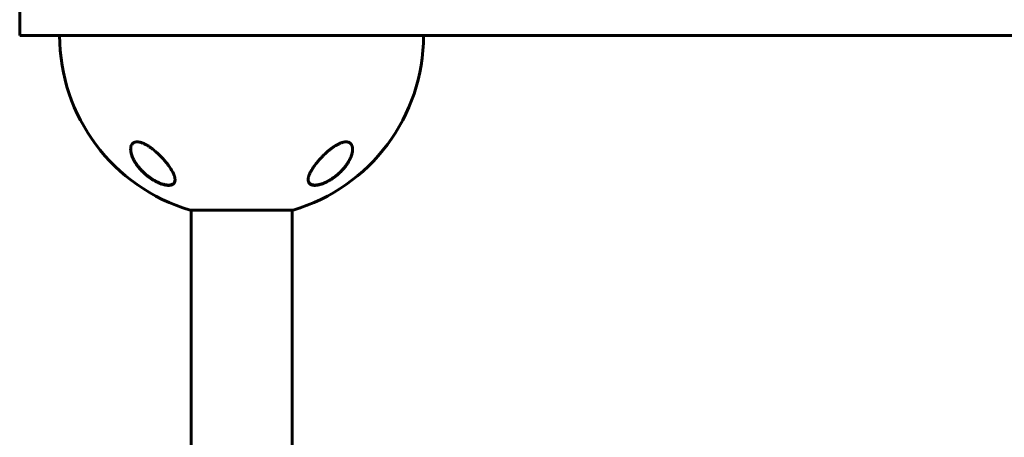
# Model space of a CAD drawing. Units: millimetres. Extents: x -3501 to 2666, y -5873 to 4536.
# Drawn here: x -129 to 426, y -2936 to -2701 of the extents above; entities that cross this region are included whole.
import ezdxf

# ---------------------------------------------------------------- set-up
doc = ezdxf.new("R2010")
doc.units = ezdxf.units.MM
doc.linetypes.add('K5LT_BASIC', pattern=[0])

msp = doc.modelspace()

# ---------------------------------------------------------------- linework, layer by layer
at = {"color": 150, "linetype": 'K5LT_BASIC', "lineweight": 60}
for p, q in [((-129.01, -2692), (-129.01, -2710)), ((28.49, -2710), (-129.01, -2710)), ((557.15, -2710), (28.49, -2710)), ((-33.01, -2808.32), (24.99, -2808.32)), ((-32.51, -2808.32), (-32.51, -2816.01)), ((24.99, -2808.32), (24.49, -2808.32)), ((24.49, -2808.32), (24.49, -2816.01)), ((-32.51, -2816.01), (-32.51, -3067.92)), ((24.49, -2816.01), (24.49, -3067.92))]:
    msp.add_line(p, q, dxfattribs=at)
for start, end in [(180, 253.565), (286.435, 0)]:
    msp.add_arc((-4.01, -2710), 102.5, start, end, dxfattribs=at)
for points, knots in [([(-54.01, -2774.03), (-54.45, -2773.69), (-55.33, -2773.03), (-56.56, -2772.21), (-57.62, -2771.58), (-58.43, -2771.15), (-59.17, -2770.79), (-59.84, -2770.5), (-60.49, -2770.27), (-61, -2770.12), (-61.43, -2770.02), (-61.81, -2769.94), (-62.22, -2769.89), (-62.64, -2769.85), (-63.07, -2769.85), (-63.47, -2769.89), (-63.8, -2769.95), (-64.1, -2770.02), (-64.39, -2770.13), (-64.74, -2770.29), (-65.08, -2770.51), (-65.53, -2770.89), (-65.82, -2771.29), (-66.07, -2771.74), (-66.25, -2772.18), (-66.43, -2772.86), (-66.5, -2773.52), (-66.51, -2773.93), (-66.51, -2774.03)], [0, 0, 0, 0, 2.262081, 4.396687, 5.918441, 7.329666, 8.203742, 9.434618, 10.542737, 11.33262, 11.927817, 12.65977, 13.289769, 14.093685, 14.918756, 15.740682, 16.426438, 17.01468, 17.770915, 18.493226, 19.653936, 20.682023, 22.857031, 23.326409, 24.514033, 26.277289, 28.326717, 29, 29, 29, 29]), ([(58.49, -2774.03), (58.49, -2773.71), (58.45, -2773.2), (58.32, -2772.53), (58.16, -2772.02), (57.99, -2771.64), (57.84, -2771.38), (57.68, -2771.14), (57.43, -2770.84), (57.11, -2770.55), (56.8, -2770.34), (56.47, -2770.17), (56.13, -2770.04), (55.8, -2769.95), (55.49, -2769.9), (55.18, -2769.86), (54.8, -2769.85), (54.43, -2769.86), (54.03, -2769.91), (53.64, -2769.97), (53.25, -2770.05), (52.82, -2770.16), (52.25, -2770.34), (51.6, -2770.59), (50.64, -2771.02), (49.8, -2771.46), (48.91, -2771.99), (48.2, -2772.43), (47.18, -2773.13), (46.45, -2773.68), (45.99, -2774.03)], [0, 0, 0, 0, 2.282844, 3.651236, 5.028401, 6.410915, 6.870953, 7.482032, 8.689467, 9.998279, 10.833436, 11.641292, 12.777145, 13.483093, 13.93275, 14.895501, 15.500023, 16.271289, 17.093923, 17.767844, 18.422768, 19.196218, 20.042724, 21.389688, 22.571599, 24.878083, 25.639488, 27.122697, 28.500457, 31, 31, 31, 31]), ([(-51.51, -2792.46), (-51.65, -2792.39), (-51.79, -2792.32), (-52.06, -2792.19), (-52.2, -2792.12), (-52.47, -2791.97), (-52.61, -2791.9), (-52.88, -2791.75), (-53.02, -2791.67), (-53.29, -2791.52), (-53.42, -2791.44), (-53.69, -2791.28), (-53.82, -2791.2), (-54.09, -2791.04), (-54.23, -2790.95), (-54.49, -2790.78), (-54.62, -2790.7), (-54.88, -2790.53), (-55.01, -2790.44), (-55.68, -2789.99), (-56.21, -2789.61), (-57.24, -2788.81), (-57.75, -2788.39), (-58.74, -2787.53), (-59.21, -2787.09), (-60.07, -2786.25), (-60.45, -2785.85), (-61.05, -2785.19), (-61.28, -2784.93), (-61.67, -2784.48), (-61.82, -2784.3), (-62.33, -2783.67), (-62.67, -2783.22), (-63.31, -2782.33), (-63.61, -2781.88), (-64.15, -2781.02), (-64.39, -2780.61), (-64.82, -2779.82), (-65.01, -2779.43), (-65.35, -2778.69), (-65.5, -2778.34), (-65.76, -2777.67), (-65.87, -2777.36), (-66.06, -2776.76), (-66.14, -2776.47), (-66.27, -2775.93), (-66.33, -2775.67), (-66.41, -2775.18), (-66.44, -2774.95), (-66.48, -2774.61), (-66.49, -2774.5), (-66.5, -2774.33), (-66.5, -2774.28), (-66.5, -2774.22), (-66.51, -2774.21), (-66.51, -2774.19), (-66.51, -2774.19), (-66.51, -2774.18), (-66.51, -2774.18), (-66.51, -2774.18), (-66.51, -2774.18), (-66.51, -2774.18), (-66.51, -2774.18), (-66.51, -2774.17), (-66.51, -2774.17), (-66.51, -2774.17), (-66.51, -2774.17), (-66.51, -2774.16), (-66.51, -2774.16), (-66.51, -2774.14), (-66.51, -2774.13), (-66.51, -2774.11), (-66.51, -2774.09), (-66.51, -2774.04), (-66.51, -2774), (-66.51, -2773.96), (-66.51, -2773.95), (-66.51, -2773.95)], [0, 0, 0, 0, 0.597786, 0.597786, 1.195572, 1.195572, 1.793358, 1.793358, 2.391143, 2.391143, 2.988929, 2.988929, 3.586715, 3.586715, 4.184501, 4.184501, 4.782287, 4.782287, 5.380073, 5.380073, 7.885678, 7.885678, 10.468187, 10.468187, 13.051454, 13.051454, 15.319786, 15.319786, 16.817048, 16.817048, 17.827787, 17.827787, 20.325068, 20.325068, 22.746293, 22.746293, 24.979357, 24.979357, 27.095173, 27.095173, 29.041614, 29.041614, 30.78339, 30.78339, 32.408447, 32.408447, 33.889526, 33.889526, 35.243443, 35.243443, 35.91181, 35.91181, 36.223389, 36.223389, 36.301283, 36.301283, 36.320757, 36.320757, 36.325625, 36.325625, 36.330494, 36.330494, 36.335362, 36.335362, 36.342317, 36.342317, 36.356026, 36.356026, 36.383347, 36.383347, 36.437938, 36.437938, 36.54702, 36.54702, 36.764987, 36.764987, 36.804492, 36.804492, 36.804492, 36.804492]), ([(-66.51, -2774.03), (-66.51, -2774.27), (-66.49, -2774.74), (-66.39, -2775.56), (-66.21, -2776.43), (-65.93, -2777.38), (-65.65, -2778.16), (-65.37, -2778.84), (-65.08, -2779.48), (-64.7, -2780.23), (-64.17, -2781.18), (-63.35, -2782.48), (-62.41, -2783.76), (-61.53, -2784.82), (-60.76, -2785.7), (-59.93, -2786.57), (-59.08, -2787.37), (-58.29, -2788.1), (-57.35, -2788.89), (-56.36, -2789.65), (-55.61, -2790.19), (-54.8, -2790.75), (-53.79, -2791.39), (-52.59, -2792.07), (-51.57, -2792.6), (-50.8, -2792.95), (-50.24, -2793.19), (-49.75, -2793.38), (-49.08, -2793.63), (-48.45, -2793.83), (-47.92, -2793.97), (-47.47, -2794.09), (-46.9, -2794.21), (-46.35, -2794.29), (-45.76, -2794.35), (-45.21, -2794.38), (-44.65, -2794.36), (-44.15, -2794.3), (-43.63, -2794.18), (-43.12, -2794), (-42.69, -2793.75), (-42.32, -2793.45), (-42.05, -2793.14), (-41.75, -2792.65), (-41.56, -2792.04), (-41.51, -2791.48), (-41.51, -2791.24)], [0, 0, 0, 0, 1.137564, 2.269437, 3.778983, 5.086921, 6.464238, 7.186821, 8.050351, 9.208499, 10.411304, 12.095897, 14.79944, 15.922964, 16.731346, 18.670831, 19.797654, 20.440474, 22.039677, 23.605524, 24.219816, 24.828415, 26.576028, 27.802031, 28.96805, 30.054894, 30.401412, 30.850032, 31.72244, 32.669446, 33.02297, 33.571859, 34.277484, 35.06849, 35.643143, 36.568068, 37.317775, 38.101793, 38.890623, 39.974428, 41.053719, 41.844872, 42.929287, 43.724608, 45.627513, 47, 47, 47, 47]), ([(-41.51, -2791.24), (-41.51, -2791.06), (-41.54, -2790.67), (-41.63, -2790.05), (-41.79, -2789.41), (-42.04, -2788.62), (-42.38, -2787.8), (-42.85, -2786.82), (-43.33, -2785.94), (-43.96, -2784.91), (-44.59, -2783.96), (-45.25, -2783.03), (-45.87, -2782.22), (-46.48, -2781.45), (-47.22, -2780.57), (-48.04, -2779.63), (-48.83, -2778.78), (-49.54, -2778.05), (-50.13, -2777.46), (-50.93, -2776.68), (-51.89, -2775.8), (-52.98, -2774.86), (-53.68, -2774.29), (-54.01, -2774.03)], [0, 0, 0, 0, 0.982271, 1.976824, 2.982663, 3.999066, 5.535917, 6.570621, 8.136811, 9.186312, 10.754463, 11.954899, 12.850738, 13.95144, 14.97911, 16.327208, 17.642299, 18.364311, 19.230679, 20.021631, 21.509473, 22.845864, 24, 24, 24, 24]), ([(45.99, -2774.03), (45.59, -2774.35), (44.94, -2774.87), (44.07, -2775.63), (43.23, -2776.38), (42.44, -2777.13), (41.46, -2778.09), (40.53, -2779.07), (39.63, -2780.06), (39, -2780.8), (38.43, -2781.48), (37.76, -2782.32), (37.03, -2783.29), (36.38, -2784.23), (35.8, -2785.12), (35.34, -2785.89), (34.94, -2786.61), (34.64, -2787.2), (34.35, -2787.81), (34.01, -2788.65), (33.73, -2789.5), (33.56, -2790.3), (33.5, -2790.82), (33.49, -2791.13), (33.49, -2791.24)], [0, 0, 0, 0, 1.443316, 2.394441, 3.328095, 4.694765, 5.588548, 7.369373, 8.730157, 9.661896, 10.403604, 11.537739, 13.074601, 14.412563, 15.430855, 16.792578, 17.67127, 18.530881, 19.371121, 20.400116, 22.310883, 23.357213, 24.353471, 25, 25, 25, 25]), ([(33.49, -2791.24), (33.49, -2791.42), (33.5, -2791.73), (33.58, -2792.15), (33.69, -2792.52), (33.84, -2792.85), (34.03, -2793.15), (34.26, -2793.42), (34.51, -2793.64), (34.77, -2793.81), (35.03, -2793.96), (35.32, -2794.08), (35.63, -2794.18), (35.95, -2794.26), (36.28, -2794.32), (36.67, -2794.36), (37.12, -2794.38), (37.57, -2794.36), (38.08, -2794.32), (38.61, -2794.25), (39.28, -2794.13), (39.94, -2793.97), (40.71, -2793.74), (41.52, -2793.46), (42.3, -2793.15), (42.97, -2792.86), (43.77, -2792.48), (44.98, -2791.86), (46.2, -2791.13), (47.48, -2790.28), (48.62, -2789.45), (49.74, -2788.55), (50.64, -2787.76), (51.55, -2786.91), (52.43, -2786.02), (53.26, -2785.1), (53.86, -2784.4), (54.43, -2783.69), (54.97, -2782.96), (55.53, -2782.15), (56.14, -2781.19), (56.75, -2780.1), (57.26, -2779.05), (57.61, -2778.2), (57.91, -2777.36), (58.12, -2776.63), (58.31, -2775.82), (58.41, -2775.25), (58.47, -2774.61), (58.49, -2774.26), (58.49, -2774.03)], [0, 0, 0, 0, 1.093884, 1.961624, 2.886799, 3.713746, 4.545311, 5.37097, 6.190489, 6.824318, 7.462623, 8.099616, 8.730828, 9.338403, 9.928072, 10.487717, 11.319875, 12.04008, 12.500003, 13.526817, 14.24511, 15.137225, 16.092856, 17.159565, 18.120258, 18.950392, 19.621768, 21.055081, 23.401472, 24.256857, 26.048174, 28.00697, 29.030643, 30.092579, 32.278287, 33.384415, 34.499672, 35.621873, 36.756133, 37.895472, 39.395244, 41.214183, 42.965258, 44.293293, 45.216079, 46.96039, 47.754749, 49.169395, 49.80759, 51, 51, 51, 51]), ([(58.49, -2774.04), (58.49, -2774.09), (58.49, -2774.15), (58.48, -2774.27), (58.48, -2774.34), (58.47, -2774.48), (58.47, -2774.55), (58.45, -2774.75), (58.44, -2774.89), (58.4, -2775.24), (58.36, -2775.45), (58.28, -2775.9), (58.23, -2776.13), (58.11, -2776.63), (58.04, -2776.89), (57.87, -2777.44), (57.77, -2777.73), (57.54, -2778.34), (57.41, -2778.66), (57.11, -2779.33), (56.94, -2779.68), (56.56, -2780.42), (56.34, -2780.8), (55.87, -2781.59), (55.61, -2782), (55.04, -2782.83), (54.73, -2783.26), (54.06, -2784.13), (53.7, -2784.57), (52.93, -2785.46), (52.52, -2785.9), (51.7, -2786.73), (51.3, -2787.12), (50.4, -2787.94), (49.91, -2788.36), (48.9, -2789.18), (48.39, -2789.56), (47.67, -2790.08), (47.47, -2790.22), (46.95, -2790.58), (46.62, -2790.79), (45.97, -2791.2), (45.64, -2791.39), (45.22, -2791.63), (45.14, -2791.68), (44.97, -2791.77), (44.89, -2791.82), (44.72, -2791.91), (44.63, -2791.96), (44.52, -2792.02), (44.48, -2792.04), (44.42, -2792.07), (44.38, -2792.09), (44.33, -2792.12), (44.3, -2792.13), (44.25, -2792.15), (44.23, -2792.17), (44.18, -2792.19), (44.16, -2792.2), (44.11, -2792.23), (44.09, -2792.24), (44.04, -2792.26), (44.02, -2792.28), (43.96, -2792.31), (43.92, -2792.32), (43.85, -2792.36), (43.81, -2792.38), (43.74, -2792.41), (43.71, -2792.43), (43.64, -2792.46), (43.6, -2792.48), (43.47, -2792.54), (43.37, -2792.59), (43.18, -2792.67), (43.08, -2792.72), (42.89, -2792.8), (42.8, -2792.85), (42.4, -2793.01), (42.1, -2793.13), (41.44, -2793.38), (41.08, -2793.51), (40.55, -2793.67), (40.39, -2793.71), (39.92, -2793.84), (39.61, -2793.92), (39.03, -2794.03), (38.76, -2794.08), (38.26, -2794.14), (38.03, -2794.16), (37.59, -2794.19), (37.38, -2794.19), (37, -2794.18), (36.83, -2794.17), (36.51, -2794.14), (36.36, -2794.12), (36.07, -2794.06), (35.93, -2794.03), (35.68, -2793.96), (35.56, -2793.92), (35.33, -2793.84), (35.23, -2793.79), (35.04, -2793.7), (34.95, -2793.65), (34.78, -2793.54), (34.7, -2793.48), (34.55, -2793.37), (34.48, -2793.31), (34.34, -2793.19), (34.28, -2793.12), (34.17, -2792.99), (34.11, -2792.92), (34.01, -2792.78), (33.96, -2792.71), (33.87, -2792.55), (33.82, -2792.45), (33.78, -2792.36)], [0.114256, 0.114256, 0.114256, 0.114256, 0.43076, 0.43076, 0.802501, 0.802501, 1.174106, 1.174106, 1.916772, 1.916772, 3.045041, 3.045041, 4.266145, 4.266145, 5.601675, 5.601675, 7.078377, 7.078377, 8.688439, 8.688439, 10.438751, 10.438751, 12.344787, 12.344787, 14.371825, 14.371825, 16.514893, 16.514893, 18.764711, 18.764711, 21.035966, 21.035966, 23.132516, 23.132516, 25.49468, 25.49468, 27.748875, 27.748875, 28.605157, 28.605157, 29.957846, 29.957846, 31.310535, 31.310535, 31.646233, 31.646233, 31.981932, 31.981932, 32.31763, 32.31763, 32.450267, 32.450267, 32.582904, 32.582904, 32.678514, 32.678514, 32.774123, 32.774123, 32.869733, 32.869733, 32.964124, 32.964124, 33.058515, 33.058515, 33.19817, 33.19817, 33.337826, 33.337826, 33.477482, 33.477482, 33.617137, 33.617137, 33.99728, 33.99728, 34.377424, 34.377424, 34.757567, 34.757567, 35.933621, 35.933621, 37.370534, 37.370534, 38.014077, 38.014077, 39.301163, 39.301163, 40.4642, 40.4642, 41.512062, 41.512062, 42.493383, 42.493383, 43.370146, 43.370146, 44.20059, 44.20059, 44.996148, 44.996148, 45.743824, 45.743824, 46.448021, 46.448021, 47.118498, 47.118498, 47.772214, 47.772214, 48.412162, 48.412162, 49.030461, 49.030461, 49.645555, 49.645555, 50.262168, 50.262168, 51, 51, 51, 51]), ([(-41.52, -2791.1), (-41.52, -2791.11), (-41.52, -2791.11), (-41.52, -2791.16), (-41.52, -2791.19), (-41.52, -2791.23), (-41.52, -2791.24), (-41.52, -2791.25), (-41.52, -2791.26), (-41.52, -2791.28), (-41.53, -2791.29), (-41.53, -2791.33), (-41.53, -2791.35), (-41.54, -2791.43), (-41.54, -2791.48), (-41.57, -2791.63), (-41.58, -2791.73), (-41.63, -2791.92), (-41.65, -2792.01), (-41.71, -2792.19), (-41.74, -2792.28), (-41.81, -2792.44), (-41.84, -2792.52), (-41.93, -2792.67), (-41.97, -2792.75), (-42.06, -2792.89), (-42.11, -2792.95), (-42.22, -2793.09), (-42.28, -2793.15), (-42.4, -2793.27), (-42.46, -2793.33), (-42.6, -2793.44), (-42.67, -2793.49), (-42.82, -2793.6), (-42.9, -2793.65), (-43.07, -2793.74), (-43.17, -2793.79), (-43.36, -2793.87), (-43.46, -2793.91), (-43.68, -2793.98), (-43.8, -2794.02), (-44.04, -2794.07), (-44.17, -2794.1), (-44.45, -2794.14), (-44.6, -2794.16), (-44.92, -2794.18), (-45.09, -2794.19), (-45.44, -2794.19), (-45.63, -2794.18), (-46.03, -2794.15), (-46.24, -2794.13), (-46.7, -2794.07), (-46.95, -2794.03), (-47.48, -2793.92), (-47.75, -2793.85), (-48.35, -2793.7), (-48.66, -2793.6), (-49.05, -2793.47), (-49.13, -2793.45), (-49.54, -2793.3), (-49.88, -2793.17), (-50.57, -2792.89), (-50.91, -2792.74), (-51.34, -2792.54), (-51.43, -2792.5), (-51.51, -2792.46)], [0.540473, 0.540473, 0.540473, 0.540473, 0.646503, 0.646503, 1.013988, 1.013988, 1.088549, 1.088549, 1.16282, 1.16282, 1.311361, 1.311361, 1.608297, 1.608297, 2.201879, 2.201879, 3.356614, 3.356614, 4.482457, 4.482457, 5.5753, 5.5753, 6.638221, 6.638221, 7.671105, 7.671105, 8.697281, 8.697281, 9.715277, 9.715277, 10.726456, 10.726456, 11.763322, 11.763322, 12.834093, 12.834093, 13.941469, 13.941469, 15.094155, 15.094155, 16.297834, 16.297834, 17.561622, 17.561622, 18.90469, 18.90469, 20.334974, 20.334974, 21.835091, 21.835091, 23.467333, 23.467333, 25.272216, 25.272216, 27.213182, 27.213182, 29.37131, 29.37131, 29.862972, 29.862972, 32.141258, 32.141258, 34.419544, 34.419544, 35, 35, 35, 35]), ([(33.78, -2792.36), (33.74, -2792.28), (33.71, -2792.19), (33.65, -2792.02), (33.62, -2791.93), (33.58, -2791.74), (33.56, -2791.65), (33.54, -2791.54), (33.54, -2791.54), (33.54, -2791.52), (33.54, -2791.51), (33.53, -2791.5), (33.53, -2791.49), (33.53, -2791.47), (33.53, -2791.47), (33.53, -2791.45), (33.53, -2791.44), (33.52, -2791.43), (33.52, -2791.42), (33.52, -2791.41), (33.52, -2791.41), (33.52, -2791.4), (33.52, -2791.39), (33.52, -2791.38), (33.52, -2791.38), (33.52, -2791.37), (33.52, -2791.36), (33.51, -2791.35), (33.51, -2791.35), (33.51, -2791.34), (33.51, -2791.34), (33.51, -2791.33), (33.51, -2791.33), (33.51, -2791.32), (33.51, -2791.32), (33.51, -2791.31), (33.51, -2791.31), (33.51, -2791.31), (33.51, -2791.3), (33.51, -2791.3), (33.51, -2791.3), (33.51, -2791.29), (33.51, -2791.29), (33.51, -2791.29), (33.51, -2791.29), (33.51, -2791.28), (33.51, -2791.28), (33.51, -2791.28), (33.51, -2791.28), (33.51, -2791.27), (33.51, -2791.27), (33.51, -2791.27), (33.51, -2791.27), (33.51, -2791.27), (33.51, -2791.26), (33.51, -2791.26), (33.51, -2791.26), (33.5, -2791.26), (33.5, -2791.26), (33.5, -2791.26), (33.5, -2791.26), (33.5, -2791.25), (33.5, -2791.25), (33.5, -2791.25), (33.5, -2791.25), (33.5, -2791.25), (33.5, -2791.25), (33.5, -2791.25), (33.5, -2791.25), (33.5, -2791.25), (33.5, -2791.24), (33.5, -2791.24), (33.5, -2791.24), (33.5, -2791.24), (33.5, -2791.24), (33.5, -2791.24), (33.5, -2791.24), (33.5, -2791.24), (33.5, -2791.23), (33.5, -2791.23), (33.5, -2791.22), (33.5, -2791.21), (33.5, -2791.2), (33.5, -2791.17), (33.5, -2791.15), (33.49, -2791.1), (33.49, -2791.07), (33.49, -2791.05)], [0, 0, 0, 0, 5.057927, 5.057927, 10.25414, 10.25414, 15.630966, 15.630966, 15.960197, 15.960197, 16.456066, 16.456066, 16.906856, 16.906856, 17.316665, 17.316665, 17.689218, 17.689218, 18.027903, 18.027903, 18.335799, 18.335799, 18.615704, 18.615704, 18.870163, 18.870163, 19.10149, 19.10149, 19.311786, 19.311786, 19.502965, 19.502965, 19.676764, 19.676764, 19.834763, 19.834763, 19.978399, 19.978399, 20.108977, 20.108977, 20.227684, 20.227684, 20.335599, 20.335599, 20.433704, 20.433704, 20.522891, 20.522891, 20.603969, 20.603969, 20.677677, 20.677677, 20.744684, 20.744684, 20.8056, 20.8056, 20.860977, 20.860977, 20.911321, 20.911321, 20.957087, 20.957087, 20.998694, 20.998694, 21.036517, 21.036517, 21.070903, 21.070903, 21.102162, 21.102162, 21.133421, 21.133421, 21.153566, 21.153566, 21.188299, 21.188299, 21.254985, 21.254985, 21.386969, 21.386969, 21.650241, 21.650241, 22.175398, 22.175398, 23.222931, 23.222931, 24.607281, 24.607281, 24.607281, 24.607281])]:
    msp.add_open_spline(points, degree=3, knots=knots, dxfattribs=at)

doc.saveas('drawing.dxf')
